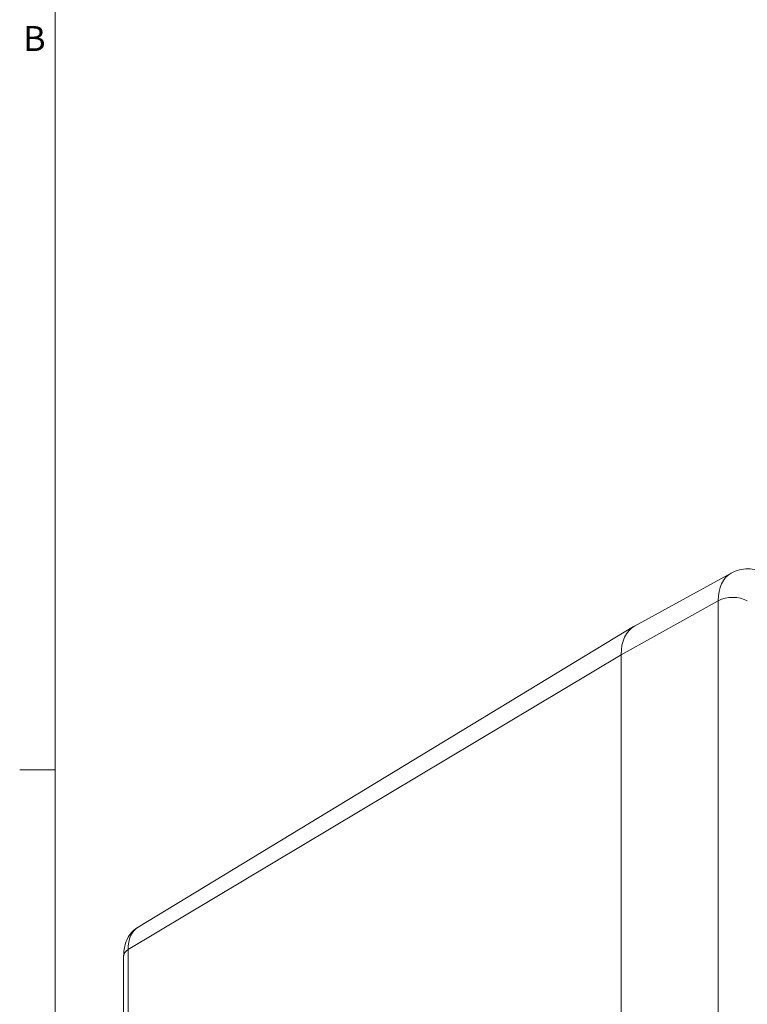
# Model space of a CAD drawing. Units: inches. Extents: x 0.1 to 27.1, y 0.5 to 17.1.
# Drawn here: x 0.3 to 2.5, y 3.7 to 6.7 of the extents above; entities that cross this region are included whole.
import ezdxf

# ---------------------------------------------------------------- set-up
doc = ezdxf.new("R2010")
doc.units = ezdxf.units.IN
doc.header["$LTSCALE"] = 0.8
doc.header["$MEASUREMENT"] = 0
for name, color, linetype, lineweight in [('Border (ANSI)', 7, 'Continuous', 9), ('Visible (ANSI)', 7, 'Continuous', 18), ('Visible Narrow (ANSI)', 7, 'Continuous', 5)]:
    doc.layers.add(name, color=color, linetype=linetype, lineweight=lineweight)
doc.styles.add('Note Text (ANSI)', font='arial.ttf')

# ---------------------------------------------------------------- blocks, each defined once
blk = doc.blocks.new('Borders Default Border')
at = {"layer": 'Border (ANSI)'}
blk.add_line((0.5, 5.5), (0.365, 5.5), dxfattribs=at)
at = {"layer": 'Border (ANSI)', "flags": 128}
blk.add_lwpolyline([(0.5, 1), (0.5, 21), (33.5, 21), (33.5, 1), (0.5, 1)], dxfattribs=at)
at = {"layer": 'Border (ANSI)', "insert": (0.3784, 8.2025), "char_height": 0.095, "attachment_point": 7, "style": 'Note Text (ANSI)'}
blk.add_mtext('B', dxfattribs=at)

msp = doc.modelspace()

# ---------------------------------------------------------------- linework, layer by layer
at = {"layer": 'Visible (ANSI)'}
for p, q in [((2.455, 4.9977), (2.1612, 4.8363)), ((0.6518, 3.9214), (2.1589, 4.835)), ((2.1209, 2.9747), (2.1209, 4.7492)), ((2.1209, 2.9747), (2.1209, 4.7492)), ((0.6081, 3.8337), (0.6081, 2.0593))]:
    msp.add_line(p, q, dxfattribs=at)
msp.add_ellipse((2.2545, 4.672), major_axis=(-0.0945, 0.1637), ratio=0.57735, start_param=6.270842, end_param=7.068583, dxfattribs=at)
msp.add_ellipse((2.2545, 4.672), major_axis=(-0.0945, 0.1637), ratio=0.57735, start_param=6.270842, end_param=7.068583, dxfattribs=at)
for points, knots in [([(2.455, 4.9977), (2.4631, 5.0021), (2.4717, 5.0054), (2.4891, 5.0097), (2.4979, 5.0106), (2.515, 5.0106), (2.5233, 5.0097), (2.5393, 5.0064), (2.547, 5.004), (2.5617, 4.9981), (2.5688, 4.9947), (2.5755, 4.9907)], [0.7977411, 0.7977411, 0.7977411, 0.7977411, 0.9523521, 0.9523521, 1.1069632, 1.1069632, 1.2615742, 1.2615742, 1.4161853, 1.4161853, 1.5707963, 1.5707963, 1.5707963, 1.5707963]), ([(0.6518, 3.9214), (0.6455, 3.9176), (0.6398, 3.913), (0.6299, 3.9026), (0.6257, 3.8969), (0.6188, 3.8849), (0.6161, 3.8787), (0.6119, 3.866), (0.6104, 3.8596), (0.6086, 3.8467), (0.6081, 3.8402), (0.6081, 3.8337)], [2.3685374, 2.3685374, 2.3685374, 2.3685374, 2.5231484, 2.5231484, 2.6777595, 2.6777595, 2.8323706, 2.8323706, 2.9869816, 2.9869816, 3.1415927, 3.1415927, 3.1415927, 3.1415927])]:
    msp.add_open_spline(points, degree=3, knots=knots, dxfattribs=at)
at = {"layer": 'Visible Narrow (ANSI)'}
for p, q in [((2.1209, 4.7492), (2.4163, 4.9138)), ((2.4163, 4.9138), (2.4163, 3.1394)), ((2.1209, 4.7492), (0.6214, 3.8527)), ((0.6214, 2.0782), (0.6214, 3.8527))]:
    msp.add_line(p, q, dxfattribs=at)
for centre, major_axis, start_param, end_param in [((2.5448, 4.8396), (-0.0909, 0.1575), 6.270842, 7.068583), ((2.46, 4.8877), (0.063, 0), 0.785398, 2.338741), ((0.7284, 3.7909), (-0.0757, 0.131), 0.012343, 0.785398), ((0.6554, 3.8337), (-0.0472, 0), 5.51524, 6.283185)]:
    msp.add_ellipse(centre, major_axis=major_axis, ratio=0.57735, start_param=start_param, end_param=end_param, dxfattribs=at)

# ---------------------------------------------------------------- block references
at = {"xscale": 0.8, "yscale": 0.8, "zscale": 0.8}
msp.add_blockref('Borders Default Border', (0, 0), dxfattribs=at)

doc.saveas('drawing.dxf')
